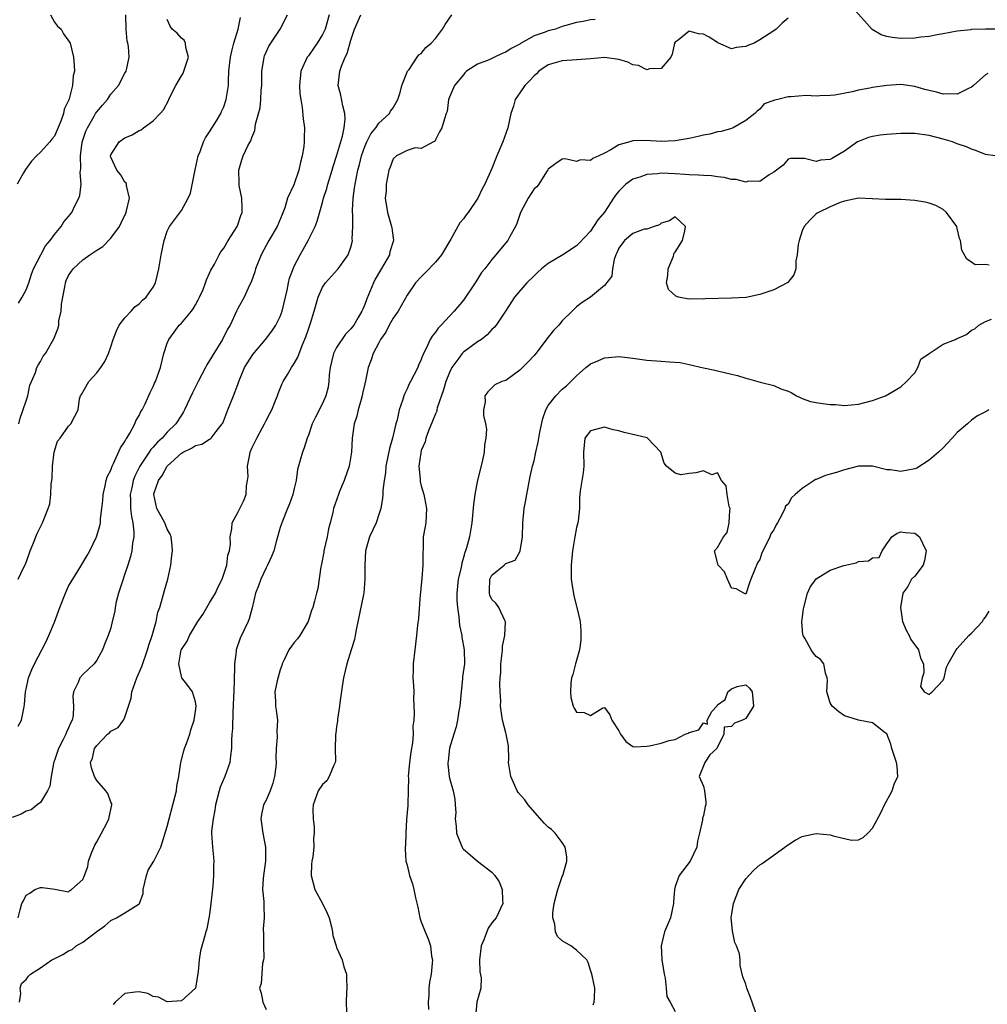
# Model space of a CAD drawing. Units: inches. Extents: x 2592000 to 2595000, y 1518000 to 1521000.
# Drawn here: x 2592520 to 2592657, y 1518443 to 1518582 of the extents above; entities that cross this region are included whole.
import ezdxf

# ---------------------------------------------------------------- set-up
doc = ezdxf.new("R2010")
doc.units = ezdxf.units.IN
doc.header["$MEASUREMENT"] = 0
doc.layers.add('LD25921518_2ft', color=9, linetype='Continuous')

msp = doc.modelspace()

# ---------------------------------------------------------------- linework, layer by layer
at = {"layer": 'LD25921518_2ft'}
for points, elevation in [([(2592663, 1518581), (2592657, 1518581), (2592655, 1518580.92), (2592654.9, 1518580.9), (2592653, 1518580.68), (2592651, 1518580.3), (2592650.17, 1518580.17), (2592649, 1518579.95), (2592647.84, 1518579.84), (2592647, 1518579.72), (2592645, 1518579.66), (2592643.79, 1518579.79), (2592643, 1518579.93), (2592642.19, 1518580.19), (2592640.92, 1518580.92), (2592639.86, 1518582.14), (2592638.1, 1518584.1)], 8742), ([(2592563.94, 1518583), (2592563.36, 1518581), (2592563, 1518580.23), (2592562.23, 1518579), (2592561.74, 1518578.26), (2592561, 1518577.22), (2592560.83, 1518577), (2592559.91, 1518575), (2592559.72, 1518573), (2592559.81, 1518571.81), (2592559.91, 1518571), (2592560.11, 1518569.89), (2592560.27, 1518568.27), (2592560.45, 1518567), (2592560.41, 1518565.59), (2592560.42, 1518565), (2592560.36, 1518564.36), (2592560.12, 1518563), (2592559.87, 1518562.13), (2592559.66, 1518561), (2592558.93, 1518558.93), (2592558.05, 1518557), (2592557.64, 1518555.64), (2592557.29, 1518554.71), (2592556.59, 1518553), (2592555.41, 1518551), (2592554.29, 1518549), (2592553.52, 1518547), (2592553.41, 1518546.59), (2592552.9, 1518545.1), (2592552.67, 1518544.67), (2592551.9, 1518543), (2592551, 1518541.36), (2592550.82, 1518541), (2592549.89, 1518539), (2592549.55, 1518538.45), (2592548.83, 1518537), (2592547.37, 1518534.63), (2592547, 1518533.98), (2592546.61, 1518533.39), (2592546.42, 1518533), (2592545.36, 1518531), (2592544.57, 1518529.43), (2592543.45, 1518527), (2592543.29, 1518526.71), (2592543, 1518526.27), (2592542.21, 1518525), (2592541, 1518523.82), (2592540.26, 1518523), (2592539.59, 1518522.41), (2592539, 1518521.72), (2592538.64, 1518521.36), (2592538.43, 1518521), (2592537.1, 1518519), (2592536.38, 1518517.62), (2592536.17, 1518517), (2592535.96, 1518515.96), (2592535.74, 1518515), (2592535.78, 1518514.22), (2592535.79, 1518513), (2592535.9, 1518511.9), (2592536.12, 1518511), (2592536.27, 1518509.73), (2592536.27, 1518509), (2592536.08, 1518508.08), (2592535.96, 1518507), (2592535.8, 1518506.2), (2592535.38, 1518505), (2592535, 1518503.77), (2592534.58, 1518502.58), (2592534.1, 1518501), (2592533.76, 1518499.76), (2592533.6, 1518499), (2592533.54, 1518498.46), (2592533.2, 1518497), (2592533, 1518496.08), (2592532.62, 1518495), (2592532.13, 1518493.87), (2592531.82, 1518493), (2592531, 1518491.53), (2592530.63, 1518491), (2592529, 1518489.47), (2592528.62, 1518489), (2592528.35, 1518488.35), (2592527.68, 1518487), (2592527.59, 1518486.41), (2592527.72, 1518485), (2592527.67, 1518483.67), (2592527.5, 1518483), (2592527.31, 1518482.69), (2592527, 1518481.92), (2592526.71, 1518481.29), (2592526.62, 1518481), (2592526.25, 1518480.25), (2592525.57, 1518479), (2592525, 1518477.27), (2592524.92, 1518477.08), (2592524.87, 1518476.87), (2592524.52, 1518475), (2592524.33, 1518473.67), (2592524.01, 1518473), (2592523, 1518471.32), (2592522.57, 1518471), (2592521.72, 1518470.28), (2592521, 1518470.11), (2592520.3, 1518469.7), (2592519, 1518469.19)], 8734), ([(2592524.45, 1518583), (2592525, 1518581.97), (2592525.42, 1518581.42), (2592525.95, 1518581), (2592526.3, 1518580.3), (2592527.14, 1518579.14), (2592527.21, 1518579), (2592527.69, 1518577), (2592527.81, 1518575.81), (2592527.83, 1518575), (2592527.63, 1518574.37), (2592527.57, 1518573), (2592527.08, 1518571.08), (2592527.03, 1518570.97), (2592527, 1518570.87), (2592526.38, 1518569.62), (2592526.28, 1518569), (2592525.92, 1518567.92), (2592525, 1518565.8), (2592524.62, 1518565.38), (2592524.34, 1518565), (2592523, 1518563.56), (2592522.44, 1518563), (2592521.76, 1518562.24), (2592520.9, 1518561.1), (2592520.59, 1518560.59), (2592519.71, 1518559)], 8724), ([(2592519.84, 1518455), (2592520.12, 1518456.12), (2592520.38, 1518457), (2592520.6, 1518457.4), (2592521, 1518458.21), (2592521.53, 1518458.47), (2592522.22, 1518459), (2592523, 1518459.28), (2592523.29, 1518459.29), (2592525.03, 1518459.03), (2592527, 1518458.65), (2592527.16, 1518458.84), (2592527.43, 1518459), (2592529, 1518460.41), (2592529.25, 1518461), (2592529.73, 1518462.27), (2592529.84, 1518463), (2592530.31, 1518464.31), (2592530.71, 1518465.29), (2592531, 1518465.76), (2592531.69, 1518467), (2592532.48, 1518468.48), (2592532.73, 1518469), (2592532.74, 1518469.26), (2592533.13, 1518471), (2592533.13, 1518471.13), (2592533, 1518471.4), (2592532.59, 1518472.59), (2592532.3, 1518473), (2592531, 1518474.45), (2592530.66, 1518475), (2592530.23, 1518476.23), (2592530.13, 1518477), (2592530.39, 1518477.61), (2592530.7, 1518479), (2592531, 1518479.43), (2592532.53, 1518481), (2592532.78, 1518481.22), (2592533, 1518481.46), (2592534.02, 1518481.98), (2592534.78, 1518483), (2592535, 1518483.43), (2592535.52, 1518485), (2592535.88, 1518486.12), (2592535.95, 1518487), (2592536.68, 1518489), (2592537.41, 1518490.59), (2592538.21, 1518493), (2592538.36, 1518493.64), (2592538.84, 1518495), (2592539.4, 1518497), (2592539.66, 1518498.34), (2592539.92, 1518499), (2592540.34, 1518500.34), (2592540.6, 1518501.4), (2592541.08, 1518503), (2592541.51, 1518505), (2592541.64, 1518506.36), (2592541.74, 1518507), (2592541.7, 1518507.7), (2592541.56, 1518509), (2592541.39, 1518509.39), (2592541, 1518510.07), (2592540.65, 1518511), (2592539.53, 1518513), (2592539.09, 1518515), (2592539.11, 1518515.11), (2592539.76, 1518517), (2592540.29, 1518517.71), (2592540.98, 1518519), (2592543, 1518520.84), (2592543.27, 1518521), (2592544.44, 1518521.56), (2592545, 1518521.94), (2592545.88, 1518522.12), (2592547, 1518522.85), (2592547.12, 1518522.88), (2592547.23, 1518523), (2592547.91, 1518523.91), (2592548.8, 1518525), (2592548.87, 1518525.13), (2592549.56, 1518527), (2592550.39, 1518529), (2592551, 1518530.62), (2592551.13, 1518531), (2592551.95, 1518533), (2592552.35, 1518533.65), (2592553.13, 1518534.87), (2592554.93, 1518537), (2592555.83, 1518538.17), (2592556.37, 1518539), (2592557, 1518540.24), (2592557.28, 1518541), (2592557.99, 1518543.99), (2592558.18, 1518545), (2592558.33, 1518545.67), (2592558.82, 1518547), (2592559, 1518547.39), (2592559.82, 1518549), (2592560.26, 1518549.74), (2592560.96, 1518551), (2592561.94, 1518553), (2592562.24, 1518553.76), (2592563, 1518556.41), (2592563.15, 1518557), (2592563.61, 1518558.39), (2592563.75, 1518559), (2592564.36, 1518561), (2592564.5, 1518561.5), (2592565, 1518562.99), (2592565.83, 1518565.83), (2592566.07, 1518567), (2592566.21, 1518568.21), (2592566.18, 1518569), (2592565.88, 1518570.12), (2592565.6, 1518571.6), (2592565.24, 1518573), (2592565.47, 1518575), (2592565.71, 1518575.71), (2592566.23, 1518577), (2592566.49, 1518577.51), (2592567, 1518579.43), (2592567.56, 1518581), (2592568.42, 1518583)], 8736), ([(2592519.85, 1518482.15), (2592520.33, 1518483), (2592520.64, 1518484.64), (2592520.77, 1518485.23), (2592520.88, 1518487), (2592521, 1518487.38), (2592521.33, 1518489), (2592521.81, 1518490.19), (2592522.16, 1518491), (2592523.23, 1518493), (2592523.82, 1518494.18), (2592524.2, 1518495), (2592525, 1518496.88), (2592525.76, 1518499), (2592526.29, 1518500.29), (2592526.55, 1518501), (2592527, 1518502), (2592527.36, 1518502.64), (2592528.62, 1518504.62), (2592529.63, 1518506.37), (2592530.02, 1518507), (2592530.98, 1518509), (2592531.43, 1518510.57), (2592531.51, 1518511), (2592531.53, 1518511.53), (2592531.73, 1518513), (2592531.84, 1518514.16), (2592531.9, 1518515), (2592532.21, 1518516.21), (2592532.34, 1518517), (2592532.49, 1518517.51), (2592533, 1518518.45), (2592533.18, 1518519), (2592533.39, 1518519.39), (2592534.37, 1518521.63), (2592535, 1518522.53), (2592535.14, 1518522.86), (2592535.26, 1518523), (2592535.69, 1518523.69), (2592536.38, 1518525), (2592536.55, 1518525.46), (2592537, 1518526.22), (2592537.25, 1518526.75), (2592537.42, 1518527), (2592537.85, 1518527.85), (2592538.56, 1518529.44), (2592539, 1518530.32), (2592539.2, 1518530.8), (2592539.31, 1518531), (2592540.02, 1518533), (2592540.52, 1518535), (2592541, 1518536.47), (2592541.2, 1518537), (2592541.96, 1518538.04), (2592542.69, 1518539), (2592543, 1518539.3), (2592544.41, 1518541), (2592544.67, 1518541.33), (2592545, 1518541.89), (2592545.39, 1518542.61), (2592545.58, 1518543), (2592546.06, 1518544.06), (2592546.43, 1518545), (2592546.55, 1518545.45), (2592547, 1518546.37), (2592547.18, 1518546.82), (2592547.67, 1518547.67), (2592548.36, 1518549), (2592548.61, 1518549.39), (2592549, 1518549.93), (2592549.63, 1518551), (2592550.91, 1518553), (2592551, 1518553.22), (2592551.43, 1518554.57), (2592551.6, 1518555), (2592551.62, 1518555.62), (2592551.55, 1518557), (2592551.2, 1518558.8), (2592551.18, 1518559), (2592551.2, 1518559.2), (2592551.12, 1518561), (2592551.55, 1518562.45), (2592551.74, 1518563), (2592552.42, 1518564.42), (2592552.75, 1518565), (2592552.85, 1518565.15), (2592553, 1518565.63), (2592553.41, 1518566.59), (2592553.52, 1518567.52), (2592554.16, 1518569.84), (2592554.28, 1518571), (2592554.32, 1518572.32), (2592554.39, 1518573), (2592554.41, 1518575), (2592554.69, 1518576.69), (2592554.72, 1518577), (2592554.79, 1518577.21), (2592555, 1518577.72), (2592555.41, 1518578.59), (2592556.99, 1518581), (2592558.05, 1518583)], 8732), ([(2592519.85, 1518503), (2592520.62, 1518504.62), (2592520.89, 1518505.11), (2592521.42, 1518506.58), (2592521.54, 1518507), (2592521.93, 1518507.93), (2592522.53, 1518509.47), (2592523.32, 1518511), (2592524.12, 1518513), (2592524.33, 1518513.67), (2592524.5, 1518515), (2592524.52, 1518516.52), (2592524.62, 1518517), (2592524.67, 1518517.33), (2592524.73, 1518519), (2592524.98, 1518521.02), (2592525.43, 1518522.57), (2592525.8, 1518523), (2592527, 1518524.69), (2592527.32, 1518525), (2592527.91, 1518526.09), (2592528.38, 1518527), (2592528.57, 1518528.57), (2592528.68, 1518529), (2592528.82, 1518529.18), (2592529.86, 1518531), (2592531, 1518532.23), (2592531.56, 1518533), (2592532.12, 1518533.88), (2592532.67, 1518535), (2592533, 1518535.94), (2592533.34, 1518537), (2592533.79, 1518538.21), (2592534.19, 1518539), (2592535, 1518540.07), (2592535.86, 1518541), (2592536.38, 1518541.62), (2592537, 1518542.02), (2592537.46, 1518542.54), (2592538.02, 1518543), (2592539, 1518544.41), (2592539.32, 1518545), (2592539.78, 1518547), (2592540.12, 1518549), (2592540.55, 1518551), (2592541, 1518552.34), (2592541.3, 1518553), (2592543, 1518555.27), (2592543.96, 1518557), (2592544.29, 1518557.71), (2592544.95, 1518561.05), (2592545.37, 1518563), (2592545.65, 1518563.65), (2592546.14, 1518565), (2592546.41, 1518565.59), (2592547, 1518566.42), (2592547.97, 1518567.97), (2592548.58, 1518569), (2592548.69, 1518569.31), (2592549, 1518569.97), (2592549.35, 1518571), (2592549.67, 1518573), (2592549.67, 1518573.67), (2592549.74, 1518575), (2592549.81, 1518575.81), (2592549.96, 1518577), (2592550.14, 1518577.86), (2592550.44, 1518579), (2592551.06, 1518581), (2592551.39, 1518582.61)], 8730), ([(2592519.88, 1518542.12), (2592520.41, 1518543), (2592521, 1518544.04), (2592521.36, 1518545), (2592521.76, 1518546.24), (2592522.04, 1518547), (2592523.05, 1518549), (2592523.72, 1518550.28), (2592524.37, 1518551), (2592525, 1518551.88), (2592525.95, 1518553), (2592526.35, 1518553.65), (2592527, 1518554.42), (2592527.45, 1518555), (2592527.84, 1518555.84), (2592528.44, 1518557), (2592528.6, 1518557.4), (2592528.8, 1518559), (2592528.64, 1518560.64), (2592528.76, 1518561.24), (2592528.67, 1518563), (2592528.95, 1518564.95), (2592529.47, 1518566.53), (2592529.68, 1518567), (2592530.64, 1518568.64), (2592530.83, 1518569), (2592531, 1518569.27), (2592531.82, 1518570.18), (2592532.5, 1518571), (2592533, 1518571.74), (2592534.07, 1518573), (2592535, 1518574.72), (2592535.17, 1518575), (2592535.2, 1518575.2), (2592535.59, 1518577), (2592535.5, 1518578.5), (2592535.38, 1518579), (2592535.3, 1518579.3), (2592535.17, 1518581), (2592535.14, 1518583)], 8726), ([(2592519.96, 1518525), (2592520.15, 1518525.84), (2592521, 1518528.28), (2592521.22, 1518529), (2592521.52, 1518530.48), (2592521.73, 1518531), (2592522.31, 1518532.31), (2592522.52, 1518533), (2592522.68, 1518533.32), (2592523, 1518533.84), (2592523.4, 1518534.6), (2592523.72, 1518535), (2592524.92, 1518537.08), (2592525, 1518537.33), (2592525.5, 1518538.5), (2592525.6, 1518539), (2592525.64, 1518539.64), (2592525.94, 1518541), (2592526.01, 1518542.01), (2592526.17, 1518543), (2592526.45, 1518544.44), (2592526.56, 1518545), (2592526.68, 1518545.32), (2592527, 1518546.05), (2592527.63, 1518547), (2592529, 1518548.27), (2592530.03, 1518549), (2592531, 1518549.65), (2592531.84, 1518550.16), (2592533, 1518551.35), (2592534.21, 1518553), (2592534.48, 1518553.52), (2592535.11, 1518554.89), (2592535.22, 1518555.22), (2592535.63, 1518557), (2592535.2, 1518558.8), (2592535.23, 1518559), (2592535.16, 1518559.16), (2592535, 1518559.29), (2592534.36, 1518560.36), (2592533.83, 1518561), (2592533, 1518562.85), (2592532.96, 1518563), (2592533, 1518563.15), (2592534.16, 1518565), (2592535, 1518565.56), (2592536.02, 1518565.98), (2592537, 1518566.61), (2592537.28, 1518566.72), (2592537.63, 1518567), (2592539, 1518567.96), (2592540.01, 1518569), (2592540.47, 1518569.53), (2592541.15, 1518570.85), (2592541.21, 1518571), (2592541.41, 1518571.41), (2592542.23, 1518573), (2592543, 1518574.37), (2592543.24, 1518574.76), (2592543.34, 1518575), (2592544, 1518577), (2592543.62, 1518578.38), (2592543.6, 1518579), (2592543.4, 1518579.4), (2592543, 1518579.7), (2592542.39, 1518580.39), (2592541.68, 1518581), (2592541.42, 1518581.42), (2592541, 1518582.33)], 8728), ([(2592520.06, 1518443), (2592520.24, 1518444.24), (2592520.13, 1518445), (2592520.32, 1518445.68), (2592521, 1518446.22), (2592521.3, 1518446.7), (2592521.61, 1518447), (2592523, 1518447.89), (2592524.62, 1518449), (2592524.86, 1518449.14), (2592526.2, 1518449.8), (2592527, 1518450.32), (2592527.5, 1518450.5), (2592528.09, 1518451), (2592529, 1518451.55), (2592531, 1518453.06), (2592532.14, 1518453.86), (2592533, 1518454.59), (2592533.8, 1518455), (2592535, 1518455.69), (2592536.88, 1518456.88), (2592537, 1518456.94), (2592537.06, 1518457), (2592537.57, 1518458.43), (2592537.6, 1518459), (2592538.03, 1518461), (2592538.27, 1518461.73), (2592539.09, 1518463), (2592540.1, 1518465), (2592541, 1518467.92), (2592541.25, 1518469), (2592541.79, 1518471), (2592542.28, 1518473), (2592542.37, 1518473.63), (2592542.63, 1518475), (2592542.93, 1518477), (2592543.35, 1518478.65), (2592543.46, 1518479), (2592543.7, 1518479.7), (2592544.18, 1518481), (2592544.35, 1518481.65), (2592544.81, 1518483), (2592545, 1518484.26), (2592545.09, 1518485), (2592545, 1518485.6), (2592544.58, 1518487), (2592543.93, 1518487.93), (2592543.08, 1518489), (2592543, 1518489.2), (2592542.63, 1518491), (2592542.98, 1518492.98), (2592543, 1518493.04), (2592543.81, 1518494.19), (2592544.14, 1518495), (2592545.35, 1518497), (2592546.02, 1518497.98), (2592546.61, 1518499), (2592547, 1518499.62), (2592547.81, 1518501), (2592548.18, 1518501.82), (2592548.8, 1518503), (2592549.45, 1518505), (2592549.6, 1518506.4), (2592549.83, 1518507), (2592549.95, 1518507.95), (2592549.92, 1518509), (2592550.13, 1518510.13), (2592550.21, 1518511), (2592551, 1518512.44), (2592551.26, 1518513), (2592551.86, 1518514.14), (2592552.18, 1518515), (2592552.24, 1518516.24), (2592552.39, 1518517), (2592552.47, 1518517.53), (2592552.38, 1518519), (2592552.68, 1518520.68), (2592552.77, 1518521), (2592553, 1518521.55), (2592553.67, 1518523), (2592554.48, 1518524.48), (2592554.76, 1518525), (2592555, 1518525.5), (2592555.53, 1518526.47), (2592555.81, 1518527), (2592556.35, 1518528.35), (2592556.6, 1518529), (2592556.7, 1518529.3), (2592557.28, 1518530.72), (2592557.42, 1518531), (2592558.03, 1518532.03), (2592558.62, 1518533), (2592559, 1518533.57), (2592559.52, 1518534.48), (2592560.14, 1518536.14), (2592560.66, 1518537.34), (2592561, 1518538.46), (2592561.28, 1518539.28), (2592561.81, 1518541), (2592562.37, 1518543), (2592563, 1518544.38), (2592563.41, 1518545), (2592565.12, 1518546.88), (2592565.22, 1518547), (2592566.64, 1518549), (2592567, 1518550.08), (2592567.2, 1518550.8), (2592567.24, 1518551), (2592567.22, 1518551.22), (2592567.31, 1518553), (2592567.3, 1518554.7), (2592567.26, 1518555), (2592567.25, 1518555.25), (2592567.33, 1518557), (2592567.56, 1518558.44), (2592567.62, 1518559), (2592567.76, 1518559.76), (2592568.03, 1518561), (2592568.23, 1518561.77), (2592568.52, 1518563), (2592569, 1518564.35), (2592569.28, 1518565), (2592569.86, 1518566.14), (2592570.57, 1518567), (2592571, 1518567.63), (2592572.48, 1518569), (2592572.64, 1518569.36), (2592573, 1518569.81), (2592573.67, 1518571), (2592574.02, 1518572.02), (2592574.26, 1518573), (2592575.07, 1518575), (2592575.28, 1518575.28), (2592576.41, 1518577), (2592576.66, 1518577.34), (2592577, 1518577.55), (2592577.64, 1518578.36), (2592578.39, 1518579), (2592579, 1518579.67), (2592580.03, 1518581), (2592580.38, 1518581.63), (2592581.36, 1518583)], 8738), ([(2592601.66, 1518582.34), (2592601, 1518582.3), (2592599.94, 1518582.06), (2592599, 1518581.93), (2592597.52, 1518581.52), (2592597, 1518581.36), (2592596.73, 1518581.27), (2592596.02, 1518581), (2592595, 1518580.73), (2592594.55, 1518580.55), (2592593, 1518580.03), (2592591.07, 1518578.93), (2592591, 1518578.87), (2592589.77, 1518578.23), (2592589, 1518577.7), (2592588.46, 1518577.54), (2592587.37, 1518577), (2592587, 1518576.83), (2592586.65, 1518576.65), (2592585, 1518576.01), (2592583.43, 1518575), (2592583.2, 1518574.8), (2592583, 1518574.5), (2592581.71, 1518573), (2592581, 1518571.36), (2592580.86, 1518571), (2592580.69, 1518569.31), (2592580.55, 1518569), (2592580.28, 1518568.28), (2592579.91, 1518567), (2592579.57, 1518566.43), (2592579, 1518565.27), (2592578.93, 1518565.07), (2592578.76, 1518565), (2592577, 1518564.07), (2592576.15, 1518564.15), (2592575, 1518563.78), (2592573.48, 1518563), (2592573, 1518562.58), (2592572.58, 1518561.42), (2592572.42, 1518561), (2592572.25, 1518560.25), (2592572.04, 1518559), (2592572.01, 1518557.99), (2592571.91, 1518557), (2592572.2, 1518555), (2592572.78, 1518553), (2592572.82, 1518552.82), (2592573, 1518551.41), (2592573.07, 1518551.07), (2592573.06, 1518551), (2592572.57, 1518549.43), (2592572.49, 1518549), (2592571.85, 1518547.85), (2592571.21, 1518546.79), (2592570.49, 1518545.51), (2592570.23, 1518545), (2592569.27, 1518542.73), (2592569, 1518541.93), (2592568.71, 1518541.29), (2592568.6, 1518541), (2592568.08, 1518540.08), (2592567.43, 1518539), (2592567, 1518538.47), (2592566.26, 1518537.74), (2592565, 1518535.83), (2592564.57, 1518535), (2592564.1, 1518533), (2592563.95, 1518531.95), (2592563.91, 1518531), (2592563.8, 1518530.2), (2592563.46, 1518529), (2592563, 1518527.92), (2592562.03, 1518525.97), (2592561.56, 1518525), (2592561, 1518523.42), (2592560.83, 1518523), (2592560.4, 1518521.6), (2592560.15, 1518521), (2592559.85, 1518519.85), (2592559.47, 1518518.53), (2592559.26, 1518517), (2592559, 1518515.87), (2592558.81, 1518515), (2592558.3, 1518513.7), (2592558.06, 1518513), (2592557.22, 1518511), (2592557, 1518510.32), (2592556.47, 1518508.47), (2592556.09, 1518507), (2592555.79, 1518506.21), (2592555.21, 1518505), (2592555, 1518504.61), (2592554.24, 1518503), (2592553.94, 1518502.06), (2592553.51, 1518501), (2592553.05, 1518498.95), (2592552.61, 1518497.39), (2592552.45, 1518497), (2592551.35, 1518494.65), (2592550.78, 1518493), (2592550.76, 1518492.76), (2592550.53, 1518491), (2592550.54, 1518490.54), (2592550.44, 1518487), (2592550.4, 1518486.4), (2592550.35, 1518485), (2592550.27, 1518484.27), (2592550.22, 1518481.78), (2592550.15, 1518481), (2592550.1, 1518480.1), (2592550.1, 1518479), (2592549.94, 1518477.94), (2592549.85, 1518477), (2592549.14, 1518475), (2592548.5, 1518473.5), (2592548.35, 1518473), (2592547.84, 1518471), (2592547.76, 1518470.24), (2592547.48, 1518469), (2592547.28, 1518467.28), (2592547.28, 1518467), (2592547.42, 1518465), (2592547.56, 1518463.56), (2592547.59, 1518463), (2592547.57, 1518462.43), (2592547.57, 1518461), (2592547.45, 1518459.45), (2592547.19, 1518457), (2592547, 1518455.44), (2592546.6, 1518453.4), (2592546.46, 1518453), (2592546.27, 1518452.27), (2592545.72, 1518450.28), (2592545.52, 1518449), (2592545.36, 1518447.36), (2592545, 1518445), (2592543, 1518443.23), (2592541, 1518443.05), (2592539.73, 1518443.73), (2592539, 1518443.84), (2592538.25, 1518444.25), (2592537, 1518444.5), (2592536.45, 1518444.45), (2592535, 1518444.26), (2592533.6, 1518443), (2592533.33, 1518442.67)], 8740), ([(2592629, 1518582.56), (2592628.15, 1518581.85), (2592627.33, 1518581), (2592627, 1518580.75), (2592625, 1518579.48), (2592624.21, 1518579), (2592623.32, 1518578.68), (2592623, 1518578.53), (2592621.63, 1518578.37), (2592621, 1518578.17), (2592619.06, 1518579.06), (2592619, 1518579.07), (2592617.82, 1518579.82), (2592617, 1518580.25), (2592616.31, 1518580.31), (2592615, 1518580.69), (2592613.42, 1518579.42), (2592613, 1518579.14), (2592612.93, 1518579), (2592612.59, 1518577.41), (2592612.41, 1518577), (2592611, 1518575.38), (2592609.35, 1518575.35), (2592609, 1518575.22), (2592607.82, 1518575.82), (2592607, 1518575.94), (2592606.3, 1518576.3), (2592605, 1518576.69), (2592603, 1518576.95), (2592601, 1518576.79), (2592599, 1518576.61), (2592597, 1518576.48), (2592595, 1518575.9), (2592593.68, 1518575), (2592593.34, 1518574.66), (2592593, 1518574.36), (2592592.36, 1518573.64), (2592591.69, 1518573), (2592591, 1518571.95), (2592590.31, 1518571), (2592590.08, 1518570.08), (2592589.71, 1518569), (2592589.26, 1518567), (2592588.56, 1518565), (2592587.7, 1518563), (2592587, 1518561.24), (2592586.02, 1518559), (2592585.66, 1518558.34), (2592585.01, 1518557), (2592583.66, 1518555), (2592583.37, 1518554.63), (2592583, 1518554.08), (2592582.49, 1518553.51), (2592581.22, 1518551.22), (2592579.86, 1518549), (2592579, 1518547.96), (2592577.57, 1518546.43), (2592577, 1518545.88), (2592576.21, 1518545), (2592575, 1518543.27), (2592573.71, 1518541), (2592573, 1518539.99), (2592572.44, 1518539), (2592571.97, 1518538.03), (2592571.24, 1518537), (2592571, 1518536.51), (2592570.17, 1518535), (2592569.9, 1518534.1), (2592569.47, 1518533), (2592569.11, 1518531.11), (2592569, 1518530.7), (2592568.67, 1518529.33), (2592568.63, 1518529), (2592568.47, 1518528.47), (2592568.05, 1518527), (2592567.87, 1518526.13), (2592567.48, 1518525), (2592567.2, 1518523), (2592567.11, 1518521), (2592566.77, 1518519), (2592566.08, 1518517), (2592565.43, 1518515.43), (2592565.27, 1518515), (2592564.58, 1518513), (2592564.47, 1518512.47), (2592564.11, 1518511), (2592563.86, 1518510.14), (2592563.66, 1518509), (2592563.21, 1518507), (2592563.19, 1518506.81), (2592562.87, 1518505.13), (2592562.75, 1518504.75), (2592562.32, 1518501.68), (2592562.13, 1518501), (2592561.88, 1518499.88), (2592561.63, 1518499), (2592561.46, 1518498.54), (2592560.96, 1518497), (2592559.77, 1518495), (2592559.45, 1518494.55), (2592559, 1518494.02), (2592558.24, 1518493), (2592557.56, 1518491.56), (2592557.28, 1518491), (2592557.23, 1518490.77), (2592557, 1518490.12), (2592556.58, 1518488.58), (2592556.26, 1518487), (2592556.33, 1518485.67), (2592556.34, 1518485), (2592556.44, 1518484.44), (2592556.64, 1518483), (2592556.55, 1518481.45), (2592556.59, 1518480.59), (2592556.43, 1518479), (2592556.38, 1518477.62), (2592556.42, 1518477), (2592556.37, 1518476.37), (2592556.22, 1518475), (2592555.94, 1518474.06), (2592555.57, 1518473), (2592555, 1518471.67), (2592554.66, 1518471), (2592554.35, 1518469.65), (2592554.27, 1518469), (2592554.37, 1518468.37), (2592554.54, 1518467), (2592554.94, 1518465), (2592554.94, 1518463), (2592554.62, 1518461), (2592554.57, 1518460.57), (2592554.5, 1518459), (2592554.69, 1518457.31), (2592554.68, 1518456.68), (2592554.71, 1518455), (2592554.58, 1518453.42), (2592554.63, 1518452.63), (2592554.63, 1518451), (2592554.68, 1518449.32), (2592554.65, 1518449), (2592554.49, 1518448.49), (2592554.32, 1518445.68), (2592554.09, 1518445), (2592554.3, 1518444.3), (2592554.53, 1518443), (2592555, 1518441.97)], 8742), ([(2592657.31, 1518574.69), (2592657, 1518574.49), (2592656.22, 1518573.78), (2592655.29, 1518573), (2592655, 1518572.74), (2592654.58, 1518572.58), (2592653, 1518571.75), (2592651.82, 1518571.82), (2592651, 1518571.75), (2592650.03, 1518572.03), (2592649, 1518572.26), (2592648.42, 1518572.42), (2592647, 1518572.87), (2592645, 1518573.13), (2592643, 1518573), (2592641, 1518572.69), (2592640.59, 1518572.59), (2592639, 1518572.33), (2592638.09, 1518572.09), (2592635.63, 1518571.63), (2592635, 1518571.55), (2592633.53, 1518571.53), (2592633, 1518571.49), (2592631.57, 1518571.57), (2592629.4, 1518571.4), (2592629, 1518571.38), (2592627.54, 1518571), (2592627.09, 1518570.91), (2592627, 1518570.86), (2592625.63, 1518570.37), (2592625, 1518569.62), (2592624.63, 1518569.37), (2592624.32, 1518569), (2592623, 1518568.04), (2592621.22, 1518567), (2592621, 1518566.91), (2592619.52, 1518566.48), (2592619, 1518566.42), (2592617.9, 1518566.1), (2592617, 1518565.95), (2592616.25, 1518565.75), (2592615, 1518565.47), (2592613, 1518565.14), (2592611, 1518565.04), (2592608.83, 1518565.17), (2592607, 1518565.14), (2592606.59, 1518565), (2592605, 1518564.58), (2592603.88, 1518563.88), (2592603, 1518563.41), (2592602.16, 1518563), (2592601.34, 1518562.66), (2592601, 1518562.38), (2592599.57, 1518562.43), (2592599, 1518562.21), (2592597.4, 1518562.6), (2592597, 1518562.55), (2592596.06, 1518561.94), (2592595, 1518561.15), (2592594.95, 1518561.05), (2592594.75, 1518560.75), (2592593.68, 1518559), (2592593.37, 1518558.63), (2592593, 1518558.35), (2592592.16, 1518557), (2592591.06, 1518555), (2592590.57, 1518553.43), (2592590.36, 1518553), (2592589.56, 1518551.56), (2592589.28, 1518551), (2592589, 1518550.66), (2592588.23, 1518549.77), (2592587.59, 1518549), (2592587, 1518548.34), (2592586, 1518547), (2592585.54, 1518546.46), (2592585, 1518545.52), (2592584.67, 1518545), (2592583, 1518542.54), (2592581.66, 1518541), (2592581, 1518540.3), (2592579.84, 1518539), (2592579.4, 1518538.6), (2592579, 1518538), (2592578.55, 1518537.45), (2592578.29, 1518537), (2592577.69, 1518535.69), (2592577.21, 1518534.79), (2592577, 1518534.15), (2592576.63, 1518533.36), (2592576.5, 1518533), (2592576.02, 1518532.02), (2592575.49, 1518531), (2592575.31, 1518530.69), (2592575, 1518529.99), (2592574.68, 1518529.32), (2592574.54, 1518529), (2592574.35, 1518528.35), (2592573.86, 1518527), (2592573.59, 1518525.59), (2592573.42, 1518525), (2592572.94, 1518523), (2592572.48, 1518521.52), (2592572, 1518519), (2592571.94, 1518518.06), (2592571.76, 1518517), (2592571.57, 1518515.57), (2592571.56, 1518515), (2592571.53, 1518514.47), (2592571.27, 1518513), (2592571, 1518512.17), (2592570.59, 1518511), (2592569.65, 1518509), (2592569.08, 1518507), (2592569, 1518505), (2592569.02, 1518503), (2592568.84, 1518501), (2592568.81, 1518500.81), (2592567.79, 1518495.79), (2592567.65, 1518495), (2592567.54, 1518494.46), (2592567.08, 1518493), (2592566.43, 1518491), (2592565.97, 1518489), (2592565.77, 1518487.77), (2592565.44, 1518485.44), (2592565.42, 1518485), (2592565.13, 1518483.13), (2592565.14, 1518482.86), (2592565, 1518482.1), (2592564.87, 1518481.13), (2592564.84, 1518481), (2592564.83, 1518480.83), (2592564.81, 1518479), (2592564.83, 1518477.17), (2592564.81, 1518477), (2592564.61, 1518476.61), (2592563.97, 1518475), (2592563.6, 1518474.4), (2592563, 1518473.89), (2592562.38, 1518473), (2592561.66, 1518471), (2592561.65, 1518470.35), (2592561.69, 1518469), (2592561.83, 1518467.83), (2592561.83, 1518467), (2592561.73, 1518466.27), (2592561.76, 1518465), (2592561.63, 1518463.63), (2592561.51, 1518463), (2592561.46, 1518462.54), (2592561.4, 1518461), (2592561.92, 1518459), (2592563.01, 1518457), (2592563.66, 1518455.66), (2592563.95, 1518455), (2592564.28, 1518453.72), (2592564.43, 1518453), (2592564.48, 1518452.48), (2592564.92, 1518451), (2592565, 1518450.75), (2592565.77, 1518449), (2592566.04, 1518448.04), (2592566.4, 1518447), (2592566.4, 1518446.4), (2592566.45, 1518445), (2592566.4, 1518444.4), (2592566.36, 1518443), (2592566.42, 1518441.58)], 8744), ([(2592658.38, 1518563), (2592657, 1518563.22), (2592655.74, 1518563.74), (2592655, 1518563.96), (2592654.29, 1518564.29), (2592653, 1518564.74), (2592652.33, 1518565), (2592651, 1518565.4), (2592649, 1518565.91), (2592647, 1518566.17), (2592645, 1518566.18), (2592643, 1518566.05), (2592642.06, 1518565.94), (2592641, 1518565.76), (2592640.39, 1518565.61), (2592639, 1518565.07), (2592638.87, 1518565), (2592637, 1518563.66), (2592635.89, 1518563), (2592635.3, 1518562.7), (2592635, 1518562.5), (2592633.59, 1518562.41), (2592633, 1518562.2), (2592631.34, 1518562.66), (2592631, 1518562.63), (2592629.34, 1518562.66), (2592629, 1518562.55), (2592628.31, 1518561.69), (2592627, 1518560.7), (2592626.33, 1518560.33), (2592625, 1518559.4), (2592623.41, 1518559.41), (2592623, 1518559.28), (2592621.64, 1518559.64), (2592621, 1518559.65), (2592619.93, 1518559.93), (2592619, 1518560.04), (2592618.17, 1518560.17), (2592617, 1518560.21), (2592616.29, 1518560.29), (2592615, 1518560.31), (2592614.39, 1518560.39), (2592613, 1518560.48), (2592611, 1518560.56), (2592610.48, 1518560.48), (2592609, 1518560.37), (2592607.98, 1518559.98), (2592607, 1518559.71), (2592606, 1518559), (2592605, 1518557.99), (2592604.55, 1518557.45), (2592604.27, 1518557), (2592603, 1518555.05), (2592602.04, 1518553.96), (2592601, 1518552.36), (2592599.38, 1518550.62), (2592599, 1518550.27), (2592597.07, 1518549), (2592595, 1518547.77), (2592594.07, 1518547), (2592593.5, 1518546.5), (2592593, 1518546), (2592591.96, 1518545), (2592590.24, 1518543), (2592588.95, 1518541), (2592587.62, 1518539), (2592587.34, 1518538.66), (2592587, 1518538.38), (2592586.35, 1518537.65), (2592585.53, 1518537), (2592585, 1518536.66), (2592583, 1518535.19), (2592582.81, 1518535), (2592582.34, 1518534.34), (2592581.32, 1518533), (2592581, 1518532.29), (2592580.5, 1518531), (2592580.18, 1518529.82), (2592579.28, 1518527.28), (2592579.21, 1518527), (2592579.19, 1518526.81), (2592579, 1518526.42), (2592578.61, 1518525.39), (2592578.02, 1518524.01), (2592577.67, 1518523), (2592577.55, 1518522.45), (2592577, 1518521.22), (2592576.92, 1518520.92), (2592576.66, 1518519), (2592576.83, 1518517.17), (2592576.83, 1518517), (2592576.85, 1518516.85), (2592577, 1518516.21), (2592577.38, 1518515), (2592577.46, 1518514.54), (2592577.77, 1518513), (2592577.63, 1518511), (2592577.55, 1518510.45), (2592577.29, 1518509), (2592577.26, 1518507.26), (2592577.22, 1518506.78), (2592577.24, 1518505), (2592577.09, 1518503.09), (2592577, 1518502.19), (2592576.88, 1518501.12), (2592576.84, 1518500.84), (2592576.59, 1518497.41), (2592576.47, 1518496.47), (2592576.31, 1518495), (2592576.07, 1518493), (2592575.86, 1518491), (2592575.84, 1518490.16), (2592575.83, 1518489), (2592575.91, 1518487.91), (2592575.93, 1518487), (2592575.9, 1518486.1), (2592576.02, 1518484.02), (2592575.94, 1518483), (2592575.83, 1518482.17), (2592575.85, 1518481), (2592575.77, 1518479.77), (2592575.52, 1518478.48), (2592575.33, 1518477), (2592575.17, 1518475), (2592575.19, 1518474.81), (2592575.17, 1518473), (2592575.09, 1518471.09), (2592575.11, 1518470.89), (2592574.91, 1518468.91), (2592574.82, 1518467), (2592574.77, 1518465.23), (2592574.73, 1518465), (2592574.73, 1518464.73), (2592574.83, 1518463), (2592575, 1518462.44), (2592575.35, 1518461), (2592575.78, 1518459.78), (2592575.96, 1518459), (2592576.17, 1518457.83), (2592576.5, 1518456.5), (2592576.81, 1518455), (2592577, 1518454.4), (2592577.54, 1518453), (2592577.98, 1518451.98), (2592578.32, 1518451), (2592578.47, 1518449.53), (2592578.58, 1518449), (2592578.57, 1518448.57), (2592578.39, 1518447), (2592578.16, 1518445.84), (2592578.08, 1518445), (2592578.06, 1518444.06), (2592577.99, 1518443), (2592578.03, 1518441.97)], 8746), ([(2592657.52, 1518547.52), (2592657, 1518547.61), (2592655.55, 1518547.55), (2592655, 1518547.96), (2592654.35, 1518548.35), (2592653.66, 1518549.66), (2592653.46, 1518551), (2592653.32, 1518551.32), (2592653, 1518552.73), (2592652.92, 1518553), (2592651.49, 1518555), (2592651, 1518555.43), (2592649.96, 1518555.96), (2592649, 1518556.32), (2592648.47, 1518556.47), (2592647, 1518556.7), (2592645, 1518556.84), (2592644.82, 1518556.82), (2592643, 1518556.85), (2592642.83, 1518556.83), (2592641, 1518556.92), (2592640.94, 1518556.94), (2592639, 1518557), (2592637, 1518556.59), (2592636.41, 1518556.41), (2592635, 1518555.8), (2592633.3, 1518555), (2592633.13, 1518554.87), (2592633, 1518554.79), (2592632.08, 1518553.92), (2592631.28, 1518553), (2592631, 1518552.38), (2592630.56, 1518551), (2592630.45, 1518550.45), (2592630.31, 1518549), (2592630.12, 1518548.12), (2592630.1, 1518547), (2592629.85, 1518546.15), (2592628.96, 1518545.04), (2592627, 1518544.04), (2592625, 1518543.34), (2592623.06, 1518542.94), (2592621, 1518542.84), (2592617.27, 1518542.73), (2592617, 1518542.69), (2592615.27, 1518542.73), (2592615, 1518542.71), (2592614.72, 1518542.72), (2592613.46, 1518543), (2592613.11, 1518543.11), (2592612.07, 1518544.07), (2592611.76, 1518545), (2592611.95, 1518546.05), (2592612, 1518547), (2592612.77, 1518548.77), (2592612.83, 1518549), (2592612.81, 1518549.19), (2592613, 1518549.35), (2592614.03, 1518551), (2592614.37, 1518552.37), (2592614.46, 1518553), (2592613, 1518554.36), (2592612.2, 1518553.8), (2592611, 1518553.49), (2592610.76, 1518553.24), (2592610.03, 1518553), (2592609, 1518552.64), (2592608.61, 1518552.61), (2592607, 1518552), (2592605.82, 1518551), (2592605, 1518549.95), (2592604.73, 1518549.27), (2592604.59, 1518549), (2592604.34, 1518548.34), (2592604.12, 1518547), (2592604.03, 1518545.97), (2592603, 1518544.61), (2592601, 1518543), (2592599.8, 1518542.2), (2592599, 1518541.62), (2592598.4, 1518541), (2592597, 1518539.63), (2592596.52, 1518539), (2592595.76, 1518538.24), (2592595, 1518537.31), (2592593.24, 1518535), (2592593, 1518534.71), (2592592.17, 1518533.83), (2592591, 1518532.64), (2592589, 1518531.17), (2592588.45, 1518531), (2592587.44, 1518530.56), (2592586.42, 1518529.58), (2592586.02, 1518529), (2592586.07, 1518528.07), (2592585.83, 1518527), (2592585.81, 1518526.19), (2592586.1, 1518525), (2592586.25, 1518524.25), (2592586.16, 1518523), (2592585.95, 1518522.05), (2592585.9, 1518521), (2592585.63, 1518519.63), (2592584.99, 1518517.01), (2592584.58, 1518515), (2592584.41, 1518513.59), (2592584.18, 1518511), (2592583.84, 1518509), (2592583.44, 1518507.44), (2592583.29, 1518507), (2592583.2, 1518506.8), (2592583, 1518506.05), (2592582.75, 1518505.25), (2592582.65, 1518504.65), (2592582.25, 1518503), (2592582.05, 1518501), (2592582.04, 1518500.04), (2592582.13, 1518499), (2592582.35, 1518497.65), (2592582.42, 1518496.42), (2592582.75, 1518495), (2592582.77, 1518494.77), (2592583.1, 1518493), (2592583.12, 1518491), (2592582.87, 1518489.13), (2592582.85, 1518488.85), (2592582.64, 1518487), (2592582.48, 1518485), (2592582.35, 1518484.35), (2592582.16, 1518483), (2592581.96, 1518482.04), (2592581.62, 1518481), (2592581.03, 1518479.03), (2592580.82, 1518477.18), (2592580.77, 1518477), (2592580.77, 1518476.77), (2592580.95, 1518475), (2592581, 1518474.77), (2592581.54, 1518473), (2592581.78, 1518471.78), (2592581.82, 1518471), (2592581.9, 1518469.9), (2592581.81, 1518469), (2592581.97, 1518467.97), (2592582.01, 1518467), (2592582.67, 1518465.33), (2592582.78, 1518465), (2592582.86, 1518464.86), (2592583, 1518464.7), (2592583.93, 1518463.93), (2592585, 1518463.02), (2592587, 1518461.43), (2592587.42, 1518461), (2592588.06, 1518460.06), (2592588.47, 1518459), (2592588.52, 1518457.48), (2592588.56, 1518457), (2592587.64, 1518455), (2592587, 1518454.25), (2592586.47, 1518453.53), (2592585.87, 1518451.87), (2592585.49, 1518451), (2592585.25, 1518449), (2592585.31, 1518447.31), (2592585.52, 1518446.48), (2592585.45, 1518445), (2592584.88, 1518443), (2592584.7, 1518441)], 8748), ([(2592601.37, 1518442.63), (2592601.52, 1518443), (2592601.58, 1518443.58), (2592601.63, 1518445), (2592601.22, 1518446.78), (2592601.15, 1518447.15), (2592601, 1518447.57), (2592600.66, 1518448.66), (2592600.47, 1518449), (2592599, 1518450.41), (2592598.19, 1518451), (2592597, 1518451.73), (2592596.34, 1518452.34), (2592596.04, 1518453), (2592595.94, 1518454.06), (2592595.67, 1518455), (2592595.68, 1518455.68), (2592595.86, 1518457), (2592596.35, 1518459), (2592597, 1518460.85), (2592597.07, 1518461), (2592597.64, 1518463), (2592597.64, 1518463.64), (2592597.43, 1518465), (2592597, 1518465.64), (2592596, 1518467), (2592595.49, 1518467.49), (2592595, 1518467.84), (2592594.42, 1518468.42), (2592592.17, 1518471), (2592591.69, 1518471.69), (2592590.74, 1518472.74), (2592590.59, 1518473), (2592590.28, 1518473.72), (2592589.68, 1518475), (2592589.39, 1518477), (2592589.41, 1518477.41), (2592589.36, 1518479.36), (2592589.06, 1518481), (2592589, 1518481.19), (2592588.54, 1518483), (2592588.34, 1518484.34), (2592588.26, 1518485), (2592588.27, 1518485.73), (2592588.21, 1518487), (2592588.14, 1518488.14), (2592588.21, 1518489), (2592588.3, 1518489.7), (2592588.3, 1518491), (2592588.49, 1518492.49), (2592588.53, 1518493), (2592588.5, 1518493.5), (2592588.85, 1518495), (2592588.96, 1518496.96), (2592588.85, 1518497.15), (2592587.98, 1518499), (2592587.58, 1518499.58), (2592587, 1518500.11), (2592586.74, 1518500.74), (2592586.66, 1518501), (2592586.69, 1518501.31), (2592586.71, 1518503), (2592587, 1518503.57), (2592588.75, 1518505), (2592588.9, 1518505.1), (2592589, 1518505.21), (2592590.3, 1518505.7), (2592591.03, 1518506.97), (2592591.34, 1518509), (2592591.39, 1518511), (2592591.6, 1518513), (2592591.81, 1518514.19), (2592591.95, 1518515), (2592592.45, 1518517.55), (2592592.79, 1518519), (2592593, 1518519.78), (2592593.25, 1518521), (2592593.6, 1518522.4), (2592593.66, 1518523), (2592593.82, 1518523.82), (2592594.22, 1518525.78), (2592594.65, 1518527), (2592595, 1518527.63), (2592596.06, 1518529), (2592597, 1518529.93), (2592597.59, 1518530.41), (2592598.23, 1518531), (2592599, 1518531.82), (2592600.32, 1518533), (2592600.7, 1518533.3), (2592601, 1518533.51), (2592602.03, 1518533.97), (2592603, 1518534.37), (2592603.57, 1518534.43), (2592605, 1518534.56), (2592607, 1518534.34), (2592609, 1518534.07), (2592611, 1518533.92), (2592612.2, 1518533.8), (2592613.71, 1518533.71), (2592615, 1518533.43), (2592617, 1518532.98), (2592618.63, 1518532.63), (2592619, 1518532.53), (2592621, 1518532.08), (2592621.85, 1518531.85), (2592623, 1518531.51), (2592623.42, 1518531.42), (2592625.07, 1518530.93), (2592627, 1518530.45), (2592628, 1518530), (2592629, 1518529.66), (2592629.46, 1518529.46), (2592630.21, 1518529), (2592630.73, 1518528.73), (2592631, 1518528.61), (2592632.21, 1518528.21), (2592633, 1518528.04), (2592633.9, 1518527.9), (2592635, 1518527.77), (2592635.74, 1518527.74), (2592637, 1518527.64), (2592639, 1518527.81), (2592641, 1518528.35), (2592642.83, 1518529), (2592645, 1518530.28), (2592645.82, 1518531), (2592647, 1518532.25), (2592647.4, 1518533), (2592647.81, 1518534.19), (2592649, 1518535.01), (2592651, 1518536.33), (2592652.74, 1518537), (2592652.91, 1518537.09), (2592653, 1518537.12), (2592654.3, 1518537.7), (2592655, 1518538.28), (2592655.5, 1518538.5), (2592656.05, 1518539), (2592657, 1518539.52), (2592657.84, 1518539.84)], 8750), ([(2592657.48, 1518527), (2592657.19, 1518526.81), (2592657, 1518526.73), (2592655.86, 1518526.14), (2592655, 1518525.53), (2592654.44, 1518525), (2592653, 1518523.77), (2592652.28, 1518523), (2592651.68, 1518522.32), (2592651, 1518521.61), (2592650.33, 1518521), (2592649, 1518519.85), (2592647.25, 1518518.75), (2592647, 1518518.66), (2592645, 1518518.25), (2592643.52, 1518518.48), (2592643, 1518518.51), (2592641, 1518519.03), (2592639, 1518519.02), (2592637, 1518518.49), (2592635.87, 1518518.13), (2592635, 1518517.87), (2592634.32, 1518517.68), (2592633, 1518517.13), (2592632.89, 1518517.11), (2592632.7, 1518517), (2592631, 1518515.83), (2592630.01, 1518515), (2592629.49, 1518514.51), (2592629, 1518513.65), (2592628.65, 1518513.35), (2592628.56, 1518513), (2592628.19, 1518512.19), (2592627.5, 1518511), (2592627.3, 1518510.7), (2592627, 1518509.99), (2592626.58, 1518509.42), (2592626.41, 1518509), (2592625.9, 1518507.9), (2592625.27, 1518506.73), (2592625, 1518505.78), (2592624.68, 1518505.32), (2592624.26, 1518504.26), (2592623.72, 1518503), (2592623.53, 1518502.47), (2592623, 1518500.85), (2592622.92, 1518500.92), (2592622.73, 1518501), (2592621.63, 1518501.63), (2592621, 1518501.72), (2592620.44, 1518503), (2592620.02, 1518504.02), (2592619.08, 1518505), (2592618.57, 1518507), (2592619, 1518507.47), (2592619.86, 1518509), (2592620.39, 1518509.61), (2592620.67, 1518511), (2592620.73, 1518512.73), (2592620.78, 1518513), (2592620.68, 1518513.32), (2592620.38, 1518515), (2592620.25, 1518516.25), (2592619.57, 1518517), (2592619, 1518518.05), (2592618.2, 1518517.8), (2592617, 1518518.35), (2592615.92, 1518518.08), (2592615, 1518517.98), (2592613.8, 1518517.8), (2592613, 1518518.01), (2592611.78, 1518519), (2592611.46, 1518519.46), (2592610.99, 1518521), (2592609.09, 1518523), (2592609.03, 1518523.03), (2592607.43, 1518523.43), (2592605.78, 1518523.78), (2592605, 1518524.03), (2592604.19, 1518524.19), (2592603, 1518524.55), (2592601, 1518524.04), (2592600.21, 1518523), (2592600.02, 1518521), (2592600.06, 1518519), (2592599.95, 1518518.05), (2592599.54, 1518515.54), (2592599.47, 1518515), (2592599.44, 1518514.56), (2592599.42, 1518513), (2592599.23, 1518511.23), (2592599.19, 1518511), (2592599, 1518510.32), (2592598.76, 1518509), (2592598.43, 1518507), (2592598.25, 1518505), (2592598.28, 1518503), (2592598.36, 1518502.36), (2592598.64, 1518500.64), (2592599, 1518499.17), (2592599.06, 1518499), (2592599.55, 1518497), (2592599.65, 1518495.65), (2592599.63, 1518494.37), (2592599.44, 1518493), (2592598.86, 1518491), (2592598.5, 1518489.5), (2592598.32, 1518489), (2592598.21, 1518488.21), (2592598.15, 1518487), (2592598.23, 1518486.23), (2592598.54, 1518485), (2592598.69, 1518484.69), (2592599, 1518484.13), (2592600.09, 1518484.09), (2592601, 1518483.65), (2592602.74, 1518484.74), (2592603, 1518484.81), (2592603.75, 1518483.75), (2592604, 1518483), (2592605, 1518481.49), (2592605.24, 1518481), (2592605.99, 1518479.99), (2592607, 1518479.29), (2592607.22, 1518479.22), (2592609, 1518479.31), (2592609.38, 1518479.38), (2592611, 1518479.75), (2592612.14, 1518480.14), (2592613, 1518480.24), (2592614.4, 1518481), (2592614.86, 1518481.14), (2592615, 1518481.27), (2592616.37, 1518481.63), (2592617, 1518482.64), (2592617.58, 1518482.42), (2592617.52, 1518483), (2592618.22, 1518484.22), (2592618.94, 1518485.06), (2592619, 1518485.19), (2592620.08, 1518485.92), (2592620.49, 1518487), (2592621, 1518487.45), (2592621.78, 1518487.78), (2592623, 1518488.03), (2592623.52, 1518487.52), (2592623.9, 1518487), (2592624.13, 1518485), (2592623, 1518483.26), (2592622.57, 1518483), (2592621.42, 1518482.58), (2592621, 1518482.1), (2592619.97, 1518482.03), (2592619.9, 1518481), (2592618.9, 1518479), (2592617.92, 1518478.08), (2592617.21, 1518477), (2592616.4, 1518475), (2592617, 1518473.66), (2592617.16, 1518473), (2592617.37, 1518471.37), (2592617.34, 1518471), (2592617.26, 1518470.74), (2592617, 1518469.47), (2592616.89, 1518469.11), (2592616.88, 1518468.88), (2592616.46, 1518467), (2592616.16, 1518465.84), (2592616.09, 1518465), (2592615.11, 1518463), (2592613.55, 1518461), (2592613, 1518459.4), (2592612.89, 1518459), (2592612.76, 1518457.24), (2592612.76, 1518457), (2592612.34, 1518455), (2592611.51, 1518453), (2592611, 1518451), (2592611.12, 1518449), (2592611.42, 1518447), (2592611.57, 1518446.43), (2592611.72, 1518445), (2592611.81, 1518443.81), (2592612.31, 1518443), (2592613, 1518441.71)], 8752), ([(2592624.61, 1518441), (2592623.69, 1518443.69), (2592623.14, 1518445), (2592623, 1518445.59), (2592622.59, 1518446.59), (2592622.22, 1518448.22), (2592622.23, 1518449), (2592622.12, 1518449.88), (2592621.72, 1518451), (2592621.47, 1518451.47), (2592621.13, 1518453.13), (2592620.96, 1518455), (2592621.25, 1518457), (2592622.03, 1518459), (2592623, 1518460.49), (2592623.43, 1518461), (2592624.21, 1518461.79), (2592625, 1518462.47), (2592625.33, 1518462.67), (2592628.57, 1518465), (2592628.81, 1518465.19), (2592630.03, 1518465.97), (2592631, 1518466.51), (2592631.39, 1518466.61), (2592633, 1518466.95), (2592635, 1518466.75), (2592635.41, 1518466.59), (2592638.01, 1518465.99), (2592639, 1518466.03), (2592639.65, 1518466.35), (2592640.33, 1518467), (2592641, 1518467.7), (2592642.15, 1518469.85), (2592642.69, 1518471), (2592643.79, 1518473), (2592644.06, 1518473.94), (2592644.58, 1518475), (2592644.47, 1518476.47), (2592644.4, 1518477), (2592643.72, 1518479), (2592643.6, 1518479.6), (2592643, 1518481.09), (2592642.77, 1518481.23), (2592641, 1518482.64), (2592639.01, 1518482.99), (2592637.5, 1518483.5), (2592637, 1518483.61), (2592636.19, 1518484.19), (2592635.24, 1518485), (2592635, 1518485.45), (2592634.52, 1518487), (2592634.61, 1518488.61), (2592634.57, 1518489), (2592634.32, 1518489.68), (2592634.08, 1518491), (2592633.6, 1518491.6), (2592633, 1518492.03), (2592632.57, 1518492.57), (2592632.27, 1518493), (2592631.38, 1518494.62), (2592631.14, 1518495), (2592631.11, 1518495.11), (2592630.96, 1518496.96), (2592631, 1518497.31), (2592631.22, 1518498.78), (2592631.23, 1518499), (2592631.75, 1518501), (2592632.12, 1518501.88), (2592633, 1518503.05), (2592635, 1518504.25), (2592636.93, 1518504.93), (2592638.67, 1518505.33), (2592639, 1518505.49), (2592640.42, 1518505.58), (2592641, 1518506.01), (2592641.92, 1518506.08), (2592642.34, 1518507), (2592643, 1518508.02), (2592643.74, 1518509), (2592644.47, 1518509.53), (2592645, 1518509.73), (2592645.63, 1518509.63), (2592647, 1518509.52), (2592647.65, 1518509), (2592648.08, 1518508.08), (2592648.57, 1518507), (2592648.36, 1518505.64), (2592648.16, 1518505), (2592647, 1518503.42), (2592646.51, 1518503), (2592645.97, 1518501.97), (2592645.27, 1518501), (2592644.97, 1518499), (2592645.23, 1518497), (2592645.76, 1518495.76), (2592646.18, 1518495), (2592646.43, 1518494.43), (2592647.51, 1518493), (2592647.79, 1518491.79), (2592648.19, 1518491), (2592648.28, 1518489.72), (2592648.01, 1518489), (2592647.8, 1518487.8), (2592648.32, 1518487), (2592649, 1518486.64), (2592649.18, 1518486.82), (2592649.43, 1518487), (2592651, 1518488.69), (2592651.12, 1518489), (2592651.49, 1518490.51), (2592651.69, 1518491), (2592652.84, 1518493), (2592653, 1518493.16), (2592654.66, 1518495), (2592655, 1518495.33), (2592656.57, 1518497), (2592656.73, 1518497.27), (2592657, 1518497.59), (2592657.54, 1518498.46)], 8754)]:
    msp.add_lwpolyline(points, dxfattribs=dict(at, elevation=elevation))

doc.saveas('drawing.dxf')
